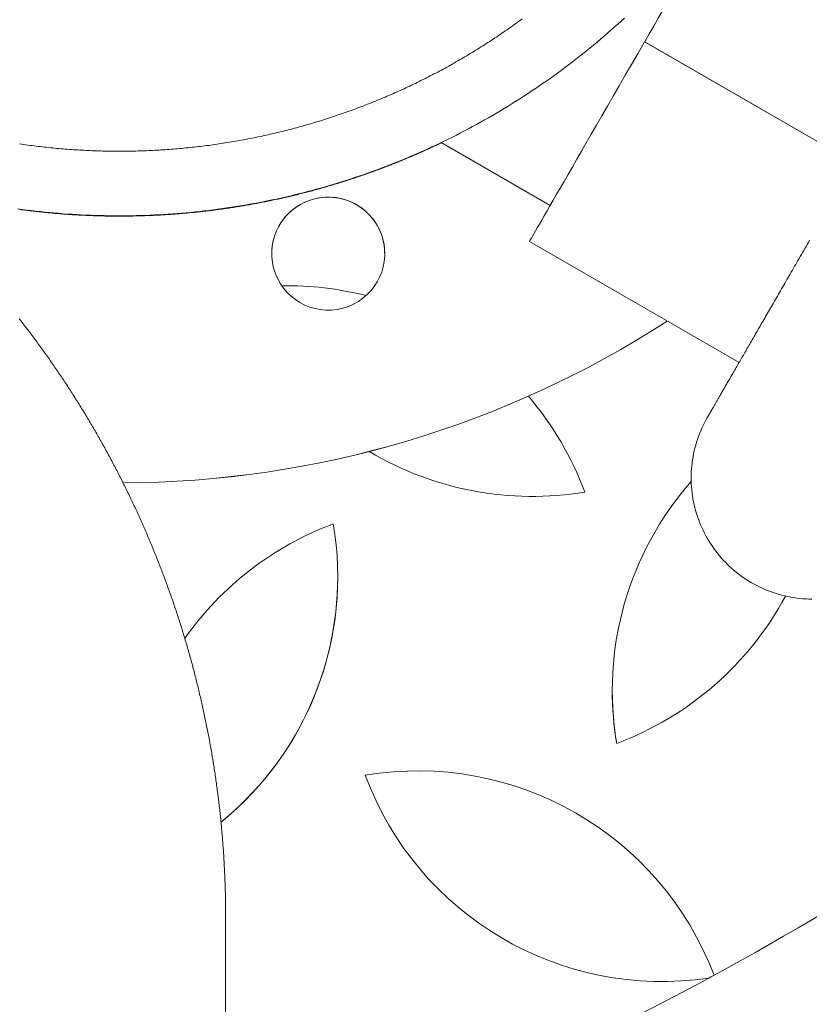
# Model space of a CAD drawing. Extents: x -7891 to 15297, y -5998 to 5934.
# Drawn here: x -1325 to -1227, y 2609 to 2731 of the extents above; entities that cross this region are included whole.
import ezdxf

# ---------------------------------------------------------------- set-up
doc = ezdxf.new("R2010")
doc.units = 0
doc.header["$MEASUREMENT"] = 0
doc.layers.add('PV', color=255, linetype='Continuous')

msp = doc.modelspace()

# ---------------------------------------------------------------- linework, layer by layer
at = {"layer": 'PV', "color": 0, "linetype": 'Continuous', "lineweight": 0}
for points in [[(-1324.769, 2707.637), (-1324.209, 2707.562), (-1323.648, 2707.49), (-1323.087, 2707.421), (-1322.525, 2707.356), (-1321.963, 2707.294), (-1321.401, 2707.236), (-1320.838, 2707.182), (-1320.275, 2707.13), (-1319.712, 2707.083), (-1319.148, 2707.038), (-1318.584, 2706.997), (-1318.02, 2706.96), (-1317.455, 2706.926), (-1316.891, 2706.896), (-1316.326, 2706.868), (-1315.761, 2706.845), (-1315.196, 2706.825), (-1314.631, 2706.808), (-1314.066, 2706.795), (-1313.5, 2706.785), (-1312.935, 2706.779), (-1312.37, 2706.776), (-1311.804, 2706.777), (-1311.239, 2706.781), (-1310.673, 2706.788), (-1310.108, 2706.799), (-1309.543, 2706.814), (-1308.978, 2706.831), (-1308.413, 2706.853), (-1307.848, 2706.878), (-1307.283, 2706.906), (-1306.719, 2706.938), (-1306.154, 2706.973), (-1305.59, 2707.011), (-1305.026, 2707.053), (-1304.463, 2707.099), (-1303.899, 2707.148), (-1303.336, 2707.2), (-1302.774, 2707.256), (-1302.211, 2707.315), (-1301.65, 2707.378), (-1301.088, 2707.444), (-1300.527, 2707.514), (-1299.966, 2707.587), (-1299.406, 2707.664), (-1298.846, 2707.744), (-1298.287, 2707.827), (-1297.728, 2707.914), (-1297.17, 2708.004), (-1296.613, 2708.098), (-1296.056, 2708.195), (-1295.499, 2708.296), (-1294.943, 2708.4), (-1294.388, 2708.508), (-1293.834, 2708.618), (-1293.28, 2708.733), (-1292.727, 2708.851), (-1292.175, 2708.972), (-1291.623, 2709.096), (-1291.073, 2709.224), (-1290.523, 2709.356), (-1289.974, 2709.49), (-1289.425, 2709.629), (-1288.878, 2709.77), (-1288.331, 2709.915), (-1287.786, 2710.063), (-1287.241, 2710.214), (-1286.697, 2710.369), (-1286.154, 2710.527), (-1285.612, 2710.689), (-1285.072, 2710.854), (-1284.532, 2711.022), (-1283.993, 2711.193), (-1283.455, 2711.368), (-1282.918, 2711.546), (-1282.383, 2711.727), (-1281.848, 2711.911), (-1281.315, 2712.099), (-1280.783, 2712.29), (-1280.252, 2712.484), (-1279.722, 2712.682), (-1279.193, 2712.883), (-1278.666, 2713.087), (-1278.14, 2713.294), (-1277.615, 2713.504), (-1277.092, 2713.718), (-1276.569, 2713.935), (-1276.049, 2714.155), (-1275.529, 2714.378), (-1275.011, 2714.604), (-1274.494, 2714.834), (-1273.979, 2715.066), (-1273.465, 2715.302), (-1272.953, 2715.541), (-1272.442, 2715.783), (-1271.932, 2716.029), (-1271.424, 2716.277), (-1270.918, 2716.528), (-1270.413, 2716.783), (-1269.91, 2717.041), (-1269.408, 2717.302), (-1268.908, 2717.566), (-1268.41, 2717.833), (-1267.913, 2718.103), (-1267.418, 2718.376), (-1266.925, 2718.652), (-1266.433, 2718.931), (-1265.943, 2719.214), (-1265.455, 2719.499), (-1264.969, 2719.787), (-1264.484, 2720.079), (-1264.001, 2720.373), (-1263.52, 2720.67), (-1263.041, 2720.97), (-1262.564, 2721.273), (-1262.088, 2721.579), (-1261.615, 2721.888), (-1261.143, 2722.2), (-1260.673, 2722.515), (-1260.206, 2722.833), (-1259.74, 2723.153), (-1259.276, 2723.476), (-1258.814, 2723.802), (-1258.354, 2724.131), (-1257.896, 2724.463), (-1257.44, 2724.798), (-1256.987, 2725.135), (-1256.535, 2725.475), (-1256.085, 2725.818), (-1255.638, 2726.163), (-1255.192, 2726.512), (-1254.749, 2726.863), (-1254.308, 2727.216), (-1253.869, 2727.573), (-1253.432, 2727.932), (-1252.998, 2728.294), (-1252.565, 2728.658), (-1252.135, 2729.025), (-1251.707, 2729.395), (-1251.282, 2729.767), (-1250.859, 2730.142), (-1250.438, 2730.519), (-1250.019, 2730.899), (-1249.603, 2731.282)], [(-1324.528, 2715.684), (-1324.273, 2715.647), (-1324.017, 2715.61), (-1323.762, 2715.574), (-1323.506, 2715.539), (-1323.25, 2715.505), (-1322.994, 2715.471), (-1322.738, 2715.438), (-1322.482, 2715.406), (-1322.226, 2715.375), (-1321.969, 2715.345), (-1321.713, 2715.315), (-1321.456, 2715.286), (-1321.2, 2715.258), (-1320.943, 2715.231), (-1320.686, 2715.205), (-1320.429, 2715.179), (-1320.172, 2715.154), (-1319.915, 2715.13), (-1319.658, 2715.107), (-1319.401, 2715.084), (-1319.144, 2715.063), (-1318.886, 2715.042), (-1318.629, 2715.022), (-1318.371, 2715.002), (-1318.114, 2714.984), (-1317.856, 2714.966), (-1317.599, 2714.949), (-1317.341, 2714.933), (-1317.083, 2714.918), (-1316.826, 2714.903), (-1316.568, 2714.889), (-1316.31, 2714.876), (-1316.052, 2714.864), (-1315.794, 2714.853), (-1315.536, 2714.842), (-1315.278, 2714.832), (-1315.02, 2714.823), (-1314.762, 2714.815), (-1314.504, 2714.807), (-1314.246, 2714.801), (-1313.988, 2714.795), (-1313.73, 2714.79), (-1313.472, 2714.785), (-1313.214, 2714.782), (-1312.956, 2714.779), (-1312.697, 2714.777), (-1312.439, 2714.776), (-1312.181, 2714.776), (-1311.923, 2714.776), (-1311.665, 2714.777), (-1311.407, 2714.779), (-1311.148, 2714.782), (-1310.89, 2714.786), (-1310.632, 2714.79), (-1310.374, 2714.795), (-1310.116, 2714.801), (-1309.858, 2714.808), (-1309.6, 2714.815), (-1309.342, 2714.823), (-1309.084, 2714.833), (-1308.826, 2714.842), (-1308.568, 2714.853), (-1308.31, 2714.865), (-1308.052, 2714.877), (-1307.794, 2714.89), (-1307.536, 2714.904), (-1307.279, 2714.918), (-1307.021, 2714.934), (-1306.763, 2714.95), (-1306.506, 2714.967), (-1306.248, 2714.985), (-1305.991, 2715.003), (-1305.733, 2715.022), (-1305.476, 2715.043), (-1305.218, 2715.063), (-1304.961, 2715.085), (-1304.704, 2715.108), (-1304.447, 2715.131), (-1304.19, 2715.155), (-1303.933, 2715.18), (-1303.676, 2715.205), (-1303.419, 2715.232), (-1303.163, 2715.259), (-1302.906, 2715.287), (-1302.649, 2715.316), (-1302.393, 2715.345), (-1302.136, 2715.376), (-1301.88, 2715.407), (-1301.624, 2715.439), (-1301.368, 2715.472), (-1301.112, 2715.505), (-1300.856, 2715.539), (-1300.6, 2715.574), (-1300.345, 2715.61), (-1300.089, 2715.647), (-1299.834, 2715.684), (-1299.578, 2715.723), (-1299.323, 2715.762), (-1299.068, 2715.801), (-1298.813, 2715.842), (-1298.558, 2715.883), (-1298.304, 2715.926), (-1298.049, 2715.968), (-1297.795, 2716.012), (-1297.54, 2716.057), (-1297.286, 2716.102), (-1297.032, 2716.148), (-1296.778, 2716.195), (-1296.525, 2716.243), (-1296.271, 2716.291), (-1296.017, 2716.34), (-1295.764, 2716.39), (-1295.511, 2716.441), (-1295.258, 2716.493), (-1295.005, 2716.545), (-1294.753, 2716.598), (-1294.5, 2716.652), (-1294.248, 2716.707), (-1293.996, 2716.762), (-1293.744, 2716.819), (-1293.492, 2716.876), (-1293.24, 2716.933), (-1292.989, 2716.992), (-1292.738, 2717.051), (-1292.487, 2717.111), (-1292.236, 2717.172), (-1291.985, 2717.234), (-1291.735, 2717.296), (-1291.484, 2717.359), (-1291.234, 2717.423), (-1290.984, 2717.488), (-1290.735, 2717.554), (-1290.485, 2717.62), (-1290.236, 2717.687), (-1289.987, 2717.755), (-1289.738, 2717.823), (-1289.489, 2717.892), (-1289.24, 2717.962), (-1288.992, 2718.033), (-1288.744, 2718.105), (-1288.496, 2718.177), (-1288.249, 2718.25), (-1288.001, 2718.324), (-1287.754, 2718.399), (-1287.507, 2718.474), (-1287.261, 2718.55), (-1287.014, 2718.627), (-1286.768, 2718.705), (-1286.522, 2718.783), (-1286.276, 2718.862), (-1286.031, 2718.942), (-1285.785, 2719.023), (-1285.54, 2719.104), (-1285.296, 2719.186), (-1285.051, 2719.269), (-1284.807, 2719.353), (-1284.563, 2719.437), (-1284.319, 2719.522), (-1284.076, 2719.608), (-1283.833, 2719.695), (-1283.59, 2719.782), (-1283.347, 2719.87), (-1283.104, 2719.959), (-1282.862, 2720.048), (-1282.62, 2720.139), (-1282.379, 2720.23), (-1282.138, 2720.321), (-1281.897, 2720.414), (-1281.656, 2720.507), (-1281.415, 2720.601), (-1281.175, 2720.696), (-1280.935, 2720.791), (-1280.696, 2720.888), (-1280.456, 2720.984), (-1280.217, 2721.082), (-1279.979, 2721.181), (-1279.74, 2721.28), (-1279.502, 2721.379), (-1279.265, 2721.48), (-1279.027, 2721.581), (-1278.79, 2721.683), (-1278.553, 2721.786), (-1278.317, 2721.89), (-1278.08, 2721.994), (-1277.845, 2722.099), (-1277.609, 2722.204), (-1277.374, 2722.311), (-1277.139, 2722.418), (-1276.904, 2722.526), (-1276.67, 2722.634), (-1276.436, 2722.743), (-1276.203, 2722.853), (-1275.969, 2722.964), (-1275.736, 2723.075), (-1275.504, 2723.187), (-1275.272, 2723.3), (-1275.04, 2723.414), (-1274.808, 2723.528), (-1274.577, 2723.643), (-1274.346, 2723.759), (-1274.116, 2723.875), (-1273.886, 2723.992), (-1273.656, 2724.11), (-1273.427, 2724.229), (-1273.198, 2724.348), (-1272.969, 2724.468), (-1272.741, 2724.588), (-1272.513, 2724.71), (-1272.285, 2724.832), (-1272.058, 2724.954), (-1271.832, 2725.078), (-1271.605, 2725.202), (-1271.379, 2725.327), (-1271.154, 2725.452), (-1270.929, 2725.579), (-1270.704, 2725.706), (-1270.479, 2725.833), (-1270.255, 2725.962), (-1270.032, 2726.091), (-1269.808, 2726.22), (-1269.586, 2726.351), (-1269.363, 2726.482), (-1269.141, 2726.613), (-1268.92, 2726.746), (-1268.698, 2726.879), (-1268.478, 2727.013), (-1268.257, 2727.147), (-1268.037, 2727.282), (-1267.818, 2727.418), (-1267.599, 2727.555), (-1267.38, 2727.692), (-1267.162, 2727.83), (-1266.944, 2727.968), (-1266.726, 2728.107), (-1266.509, 2728.247), (-1266.293, 2728.388), (-1266.077, 2728.529), (-1265.861, 2728.671), (-1265.646, 2728.813), (-1265.431, 2728.956), (-1265.216, 2729.1), (-1265.002, 2729.245), (-1264.789, 2729.39), (-1264.576, 2729.536), (-1264.363, 2729.682), (-1264.151, 2729.829), (-1263.939, 2729.977), (-1263.728, 2730.125), (-1263.517, 2730.274), (-1263.307, 2730.424), (-1263.097, 2730.574), (-1262.887, 2730.725), (-1262.678, 2730.877), (-1262.47, 2731.029), (-1262.262, 2731.182)], [(-1247.099, 2728.337), (-1247.095, 2728.344)], [(-1221.12, 2713.337), (-1247.099, 2728.337)], [(-1247.095, 2728.344), (-1221.115, 2713.345)], [(-1324.649, 2707.576), (-1324.469, 2707.552), (-1324.289, 2707.528), (-1324.109, 2707.504), (-1323.929, 2707.481), (-1323.749, 2707.458), (-1323.569, 2707.435), (-1323.388, 2707.413), (-1323.208, 2707.391), (-1323.027, 2707.37), (-1322.847, 2707.349), (-1322.667, 2707.328), (-1322.486, 2707.307), (-1322.305, 2707.287), (-1322.125, 2707.268), (-1321.944, 2707.248), (-1321.764, 2707.229), (-1321.583, 2707.21), (-1321.402, 2707.192), (-1321.221, 2707.174), (-1321.04, 2707.157), (-1320.86, 2707.139), (-1320.679, 2707.122), (-1320.498, 2707.106), (-1320.317, 2707.09), (-1320.136, 2707.074), (-1319.955, 2707.058), (-1319.774, 2707.043), (-1319.593, 2707.029), (-1319.412, 2707.014), (-1319.23, 2707), (-1319.049, 2706.987), (-1318.868, 2706.973), (-1318.687, 2706.96), (-1318.506, 2706.948), (-1318.324, 2706.935), (-1318.143, 2706.924), (-1317.962, 2706.912), (-1317.78, 2706.901), (-1317.599, 2706.89), (-1317.418, 2706.88), (-1317.236, 2706.869), (-1317.055, 2706.86), (-1316.873, 2706.85), (-1316.692, 2706.841), (-1316.511, 2706.833), (-1316.329, 2706.824), (-1316.148, 2706.816), (-1315.966, 2706.809), (-1315.784, 2706.801), (-1315.603, 2706.795), (-1315.421, 2706.788), (-1315.24, 2706.782), (-1315.058, 2706.776), (-1314.877, 2706.771), (-1314.695, 2706.766), (-1314.513, 2706.761), (-1314.332, 2706.756), (-1314.15, 2706.752), (-1313.968, 2706.749), (-1313.787, 2706.745), (-1313.605, 2706.742), (-1313.424, 2706.74), (-1313.242, 2706.738), (-1313.06, 2706.736), (-1312.878, 2706.734), (-1312.697, 2706.733), (-1312.515, 2706.732), (-1312.333, 2706.732), (-1312.152, 2706.732), (-1311.97, 2706.732), (-1311.788, 2706.732), (-1311.607, 2706.733), (-1311.425, 2706.735), (-1311.243, 2706.736), (-1311.062, 2706.738), (-1310.88, 2706.741), (-1310.698, 2706.743), (-1310.517, 2706.747), (-1310.335, 2706.75), (-1310.153, 2706.754), (-1309.972, 2706.758), (-1309.79, 2706.763), (-1309.609, 2706.767), (-1309.427, 2706.773), (-1309.245, 2706.778), (-1309.064, 2706.784), (-1308.882, 2706.791), (-1308.701, 2706.797), (-1308.519, 2706.804), (-1308.338, 2706.812), (-1308.156, 2706.819), (-1307.975, 2706.827), (-1307.793, 2706.836), (-1307.612, 2706.845), (-1307.43, 2706.854), (-1307.249, 2706.863), (-1307.067, 2706.873), (-1306.886, 2706.883), (-1306.705, 2706.894), (-1306.523, 2706.905), (-1306.342, 2706.916), (-1306.161, 2706.928), (-1305.979, 2706.94), (-1305.798, 2706.952), (-1305.617, 2706.965), (-1305.436, 2706.978), (-1305.254, 2706.992), (-1305.073, 2707.005), (-1304.892, 2707.02), (-1304.711, 2707.034), (-1304.53, 2707.049), (-1304.349, 2707.064), (-1304.168, 2707.08), (-1303.987, 2707.096), (-1303.806, 2707.112), (-1303.625, 2707.129), (-1303.444, 2707.146), (-1303.263, 2707.163), (-1303.083, 2707.181), (-1302.902, 2707.199), (-1302.721, 2707.217), (-1302.54, 2707.236), (-1302.36, 2707.255), (-1302.179, 2707.275), (-1301.998, 2707.294), (-1301.818, 2707.315), (-1301.637, 2707.335), (-1301.457, 2707.356), (-1301.276, 2707.377), (-1301.096, 2707.399), (-1300.916, 2707.421), (-1300.735, 2707.443), (-1300.555, 2707.466), (-1300.375, 2707.489), (-1300.195, 2707.512), (-1300.015, 2707.536), (-1299.835, 2707.56), (-1299.655, 2707.585), (-1299.475, 2707.61), (-1299.295, 2707.635), (-1299.115, 2707.66), (-1298.935, 2707.686), (-1298.755, 2707.713), (-1298.576, 2707.739), (-1298.396, 2707.766), (-1298.216, 2707.793), (-1298.037, 2707.821), (-1297.857, 2707.849), (-1297.678, 2707.878), (-1297.498, 2707.906), (-1297.319, 2707.935), (-1297.14, 2707.965), (-1296.961, 2707.995), (-1296.781, 2708.025), (-1296.602, 2708.055), (-1296.423, 2708.086), (-1296.244, 2708.118), (-1296.065, 2708.149), (-1295.887, 2708.181), (-1295.708, 2708.213), (-1295.529, 2708.246), (-1295.35, 2708.279), (-1295.172, 2708.312), (-1294.993, 2708.346), (-1294.815, 2708.38), (-1294.636, 2708.415), (-1294.458, 2708.449), (-1294.28, 2708.485), (-1294.102, 2708.52), (-1293.924, 2708.556), (-1293.746, 2708.592), (-1293.568, 2708.629), (-1293.39, 2708.666), (-1293.212, 2708.703), (-1293.034, 2708.74), (-1292.856, 2708.778), (-1292.679, 2708.817), (-1292.501, 2708.855), (-1292.324, 2708.894), (-1292.146, 2708.934), (-1291.969, 2708.973), (-1291.792, 2709.013), (-1291.615, 2709.054), (-1291.438, 2709.095), (-1291.261, 2709.136), (-1291.084, 2709.177), (-1290.907, 2709.219), (-1290.73, 2709.261), (-1290.554, 2709.304), (-1290.377, 2709.346), (-1290.201, 2709.39), (-1290.024, 2709.433), (-1289.848, 2709.477), (-1289.672, 2709.521), (-1289.496, 2709.566), (-1289.32, 2709.611), (-1289.144, 2709.656), (-1288.968, 2709.702), (-1288.792, 2709.748), (-1288.616, 2709.794), (-1288.441, 2709.841), (-1288.265, 2709.888), (-1288.09, 2709.935), (-1287.915, 2709.983), (-1287.739, 2710.031), (-1287.564, 2710.079), (-1287.389, 2710.128), (-1287.214, 2710.177), (-1287.04, 2710.226), (-1286.865, 2710.276), (-1286.69, 2710.326), (-1286.516, 2710.377), (-1286.341, 2710.427), (-1286.167, 2710.478), (-1285.993, 2710.53), (-1285.818, 2710.582), (-1285.644, 2710.634), (-1285.471, 2710.686), (-1285.297, 2710.739), (-1285.123, 2710.792), (-1284.949, 2710.846), (-1284.776, 2710.9), (-1284.602, 2710.954), (-1284.429, 2711.009), (-1284.256, 2711.064), (-1284.083, 2711.119), (-1283.91, 2711.174), (-1283.737, 2711.23), (-1283.564, 2711.286), (-1283.392, 2711.343), (-1283.219, 2711.4), (-1283.047, 2711.457), (-1282.874, 2711.515), (-1282.702, 2711.573), (-1282.53, 2711.631), (-1282.358, 2711.69), (-1282.186, 2711.749), (-1282.015, 2711.808), (-1281.843, 2711.868), (-1281.671, 2711.928), (-1281.5, 2711.988), (-1281.329, 2712.049), (-1281.158, 2712.109), (-1280.987, 2712.171), (-1280.816, 2712.232), (-1280.645, 2712.294), (-1280.474, 2712.357), (-1280.304, 2712.419), (-1280.133, 2712.482), (-1279.963, 2712.546), (-1279.793, 2712.609), (-1279.623, 2712.673), (-1279.453, 2712.738), (-1279.283, 2712.802), (-1279.114, 2712.867), (-1278.944, 2712.933), (-1278.775, 2712.998), (-1278.605, 2713.064), (-1278.436, 2713.131), (-1278.267, 2713.197), (-1278.098, 2713.264), (-1277.93, 2713.332), (-1277.761, 2713.399), (-1277.593, 2713.467), (-1277.424, 2713.536), (-1277.256, 2713.604), (-1277.088, 2713.673), (-1276.92, 2713.743), (-1276.752, 2713.812), (-1276.585, 2713.882), (-1276.417, 2713.953), (-1276.25, 2714.023), (-1276.082, 2714.094), (-1275.915, 2714.166), (-1275.748, 2714.237), (-1275.581, 2714.309), (-1275.415, 2714.382), (-1275.248, 2714.454), (-1275.082, 2714.527), (-1274.916, 2714.6), (-1274.75, 2714.674), (-1274.584, 2714.748), (-1274.418, 2714.822), (-1274.252, 2714.897), (-1274.087, 2714.972), (-1273.921, 2715.047), (-1273.756, 2715.123), (-1273.591, 2715.199), (-1273.426, 2715.275), (-1273.261, 2715.351), (-1273.097, 2715.428), (-1272.932, 2715.505), (-1272.768, 2715.583), (-1272.604, 2715.661), (-1272.44, 2715.739), (-1272.276, 2715.818)], [(-1258.812, 2708.044), (-1272.318, 2715.842)], [(-1226.392, 2659.285), (-1226.765, 2659.291), (-1227.138, 2659.306), (-1227.511, 2659.331), (-1227.883, 2659.365), (-1228.255, 2659.408), (-1228.625, 2659.46), (-1228.993, 2659.521), (-1229.36, 2659.592), (-1229.724, 2659.671), (-1230.086, 2659.76), (-1230.446, 2659.858), (-1230.804, 2659.965), (-1231.16, 2660.081), (-1231.512, 2660.205), (-1231.862, 2660.339), (-1232.207, 2660.48), (-1232.549, 2660.631), (-1232.886, 2660.789), (-1233.22, 2660.956), (-1233.549, 2661.132), (-1233.875, 2661.315), (-1234.195, 2661.507), (-1234.511, 2661.707), (-1234.822, 2661.914), (-1235.128, 2662.13), (-1235.428, 2662.352), (-1235.722, 2662.582), (-1236.01, 2662.818), (-1236.292, 2663.063), (-1236.568, 2663.314), (-1236.838, 2663.572), (-1237.102, 2663.837), (-1237.359, 2664.109), (-1237.609, 2664.386), (-1237.852, 2664.67), (-1238.088, 2664.959), (-1238.316, 2665.254), (-1238.537, 2665.555), (-1238.75, 2665.861), (-1238.956, 2666.173), (-1239.154, 2666.49), (-1239.344, 2666.812), (-1239.527, 2667.138), (-1239.701, 2667.469), (-1239.866, 2667.803), (-1240.023, 2668.141), (-1240.171, 2668.484), (-1240.311, 2668.83), (-1240.443, 2669.179), (-1240.566, 2669.532), (-1240.68, 2669.888), (-1240.785, 2670.247), (-1240.881, 2670.608), (-1240.968, 2670.971), (-1241.046, 2671.336), (-1241.115, 2671.702), (-1241.174, 2672.071), (-1241.225, 2672.441), (-1241.266, 2672.812), (-1241.298, 2673.185), (-1241.321, 2673.558), (-1241.334, 2673.932), (-1241.339, 2674.305), (-1241.333, 2674.678), (-1241.319, 2675.05), (-1241.295, 2675.423), (-1241.262, 2675.795), (-1241.22, 2676.166), (-1241.168, 2676.536), (-1241.108, 2676.905), (-1241.038, 2677.272), (-1240.959, 2677.638), (-1240.871, 2678), (-1240.774, 2678.36), (-1240.669, 2678.718), (-1240.554, 2679.072), (-1240.431, 2679.424), (-1240.299, 2679.773), (-1240.158, 2680.118), (-1240.009, 2680.459), (-1239.851, 2680.796), (-1239.686, 2681.128), (-1239.524, 2681.437), (-1239.421, 2681.623), (-1239.383, 2681.69), (-1239.364, 2681.725), (-1239.35, 2681.748), (-1239.339, 2681.767), (-1239.329, 2681.785), (-1239.318, 2681.804), (-1239.307, 2681.823), (-1239.296, 2681.843), (-1239.284, 2681.864), (-1239.271, 2681.886), (-1239.257, 2681.91), (-1239.243, 2681.935), (-1239.227, 2681.962), (-1239.211, 2681.991), (-1239.193, 2682.021), (-1239.174, 2682.054), (-1239.155, 2682.088), (-1239.134, 2682.124), (-1239.112, 2682.162), (-1239.09, 2682.201), (-1239.066, 2682.242), (-1239.041, 2682.285), (-1239.015, 2682.33), (-1238.988, 2682.377), (-1238.96, 2682.425), (-1238.932, 2682.475), (-1238.902, 2682.527), (-1238.871, 2682.581), (-1238.839, 2682.636), (-1238.806, 2682.694), (-1238.771, 2682.753), (-1238.736, 2682.814), (-1238.7, 2682.877), (-1238.663, 2682.941), (-1238.625, 2683.007), (-1238.585, 2683.075), (-1238.545, 2683.145), (-1238.504, 2683.217), (-1238.461, 2683.291), (-1238.418, 2683.366), (-1238.373, 2683.443), (-1238.328, 2683.522), (-1238.281, 2683.603), (-1238.234, 2683.686), (-1238.185, 2683.77), (-1238.135, 2683.856), (-1238.085, 2683.944), (-1238.033, 2684.034), (-1237.98, 2684.125), (-1237.926, 2684.218), (-1237.872, 2684.313), (-1237.816, 2684.41), (-1237.759, 2684.509), (-1237.701, 2684.609), (-1237.642, 2684.711), (-1237.582, 2684.815), (-1237.522, 2684.92), (-1237.46, 2685.027), (-1237.397, 2685.136), (-1237.333, 2685.247), (-1237.268, 2685.359), (-1237.202, 2685.474), (-1237.135, 2685.59), (-1237.067, 2685.707), (-1236.998, 2685.827), (-1236.929, 2685.948), (-1236.858, 2686.071), (-1236.786, 2686.195), (-1236.713, 2686.321), (-1236.639, 2686.449), (-1236.564, 2686.579), (-1236.489, 2686.71), (-1236.412, 2686.843), (-1236.334, 2686.978), (-1236.255, 2687.114), (-1236.176, 2687.252), (-1236.095, 2687.392), (-1236.014, 2687.533), (-1235.931, 2687.676), (-1235.848, 2687.821), (-1235.763, 2687.967), (-1235.678, 2688.115), (-1235.591, 2688.265), (-1235.504, 2688.416), (-1235.416, 2688.569), (-1235.327, 2688.724), (-1235.236, 2688.88), (-1235.145, 2689.038), (-1235.053, 2689.197), (-1234.96, 2689.358), (-1234.867, 2689.521), (-1234.772, 2689.685), (-1234.676, 2689.851), (-1234.58, 2690.018), (-1234.482, 2690.187), (-1234.384, 2690.358), (-1234.284, 2690.53), (-1234.184, 2690.703), (-1234.083, 2690.878), (-1233.981, 2691.055), (-1233.878, 2691.234), (-1233.774, 2691.413), (-1233.67, 2691.595), (-1233.564, 2691.778), (-1233.458, 2691.962), (-1233.35, 2692.148), (-1233.242, 2692.336), (-1233.133, 2692.525), (-1233.023, 2692.715), (-1232.912, 2692.907), (-1232.801, 2693.101), (-1232.688, 2693.296), (-1232.575, 2693.492), (-1232.461, 2693.69), (-1232.346, 2693.889), (-1232.23, 2694.09), (-1232.113, 2694.292), (-1231.996, 2694.496), (-1231.877, 2694.701), (-1231.758, 2694.907), (-1231.638, 2695.115), (-1231.517, 2695.325), (-1231.395, 2695.535), (-1231.273, 2695.748), (-1231.15, 2695.961), (-1231.025, 2696.176), (-1230.901, 2696.393), (-1230.775, 2696.61), (-1230.648, 2696.83), (-1230.521, 2697.05), (-1230.393, 2697.272), (-1230.264, 2697.495), (-1230.135, 2697.719), (-1230.005, 2697.945), (-1229.874, 2698.172), (-1229.742, 2698.4), (-1229.609, 2698.63), (-1229.476, 2698.861), (-1229.342, 2699.093), (-1229.207, 2699.327), (-1229.072, 2699.562), (-1228.935, 2699.798), (-1228.798, 2700.035), (-1228.66, 2700.274), (-1228.522, 2700.514), (-1228.383, 2700.755), (-1228.243, 2700.997), (-1228.102, 2701.241), (-1227.961, 2701.486), (-1227.819, 2701.732), (-1227.676, 2701.979), (-1227.533, 2702.227), (-1227.389, 2702.477), (-1227.244, 2702.727), (-1227.099, 2702.979), (-1226.953, 2703.232), (-1226.806, 2703.486), (-1226.659, 2703.741)], [(-1235.407, 2688.585), (-1261.385, 2703.583)], [(-1299.007, 2619.887), (-1299.008, 2620.089), (-1299.008, 2620.292), (-1299.009, 2620.494), (-1299.01, 2620.696), (-1299.012, 2620.898), (-1299.014, 2621.1), (-1299.016, 2621.303), (-1299.018, 2621.505), (-1299.021, 2621.707), (-1299.025, 2621.909), (-1299.028, 2622.112), (-1299.032, 2622.314), (-1299.036, 2622.516), (-1299.041, 2622.718), (-1299.046, 2622.92), (-1299.051, 2623.122), (-1299.057, 2623.325), (-1299.063, 2623.527), (-1299.069, 2623.729), (-1299.076, 2623.931), (-1299.083, 2624.133), (-1299.09, 2624.335), (-1299.098, 2624.537), (-1299.106, 2624.739), (-1299.114, 2624.941), (-1299.123, 2625.144), (-1299.132, 2625.346), (-1299.142, 2625.548), (-1299.151, 2625.75), (-1299.161, 2625.952), (-1299.172, 2626.154), (-1299.183, 2626.355), (-1299.194, 2626.557), (-1299.205, 2626.759), (-1299.217, 2626.961), (-1299.229, 2627.163), (-1299.241, 2627.365), (-1299.254, 2627.567), (-1299.267, 2627.769), (-1299.281, 2627.97), (-1299.295, 2628.172), (-1299.309, 2628.374), (-1299.323, 2628.576), (-1299.338, 2628.777), (-1299.353, 2628.979), (-1299.369, 2629.181), (-1299.385, 2629.382), (-1299.401, 2629.584), (-1299.417, 2629.785), (-1299.434, 2629.987), (-1299.451, 2630.188), (-1299.469, 2630.39), (-1299.487, 2630.591), (-1299.505, 2630.793), (-1299.524, 2630.994), (-1299.543, 2631.195), (-1299.562, 2631.397), (-1299.581, 2631.598), (-1299.601, 2631.799), (-1299.622, 2632.001), (-1299.642, 2632.202), (-1299.663, 2632.403), (-1299.684, 2632.604), (-1299.706, 2632.805), (-1299.728, 2633.006), (-1299.75, 2633.207), (-1299.773, 2633.408), (-1299.796, 2633.609), (-1299.819, 2633.81), (-1299.843, 2634.011), (-1299.867, 2634.212), (-1299.891, 2634.412), (-1299.915, 2634.613), (-1299.94, 2634.814), (-1299.966, 2635.014), (-1299.991, 2635.215), (-1300.017, 2635.416), (-1300.044, 2635.616), (-1300.07, 2635.817), (-1300.097, 2636.017), (-1300.125, 2636.217), (-1300.152, 2636.418), (-1300.18, 2636.618), (-1300.209, 2636.818), (-1300.237, 2637.019), (-1300.266, 2637.219), (-1300.296, 2637.419), (-1300.325, 2637.619), (-1300.355, 2637.819), (-1300.386, 2638.019), (-1300.416, 2638.219), (-1300.447, 2638.419), (-1300.479, 2638.618), (-1300.51, 2638.818), (-1300.542, 2639.018), (-1300.575, 2639.217), (-1300.607, 2639.417), (-1300.64, 2639.617), (-1300.674, 2639.816), (-1300.707, 2640.015), (-1300.741, 2640.215), (-1300.776, 2640.414), (-1300.81, 2640.613), (-1300.845, 2640.813), (-1300.881, 2641.012), (-1300.916, 2641.211), (-1300.952, 2641.41), (-1300.989, 2641.609), (-1301.025, 2641.808), (-1301.062, 2642.006), (-1301.1, 2642.205), (-1301.137, 2642.404), (-1301.175, 2642.602), (-1301.214, 2642.801), (-1301.253, 2643), (-1301.292, 2643.198), (-1301.331, 2643.396), (-1301.371, 2643.595), (-1301.411, 2643.793), (-1301.451, 2643.991), (-1301.492, 2644.189), (-1301.533, 2644.387), (-1301.574, 2644.585), (-1301.616, 2644.783), (-1301.658, 2644.981), (-1301.7, 2645.179), (-1301.743, 2645.376), (-1301.786, 2645.574), (-1301.829, 2645.772), (-1301.873, 2645.969), (-1301.917, 2646.166), (-1301.961, 2646.364), (-1302.006, 2646.561), (-1302.05, 2646.758), (-1302.096, 2646.955), (-1302.141, 2647.152), (-1302.187, 2647.349), (-1302.234, 2647.546), (-1302.28, 2647.743), (-1302.327, 2647.94), (-1302.375, 2648.136), (-1302.422, 2648.333), (-1302.47, 2648.529), (-1302.518, 2648.726), (-1302.567, 2648.922), (-1302.616, 2649.118), (-1302.665, 2649.314), (-1302.715, 2649.51), (-1302.765, 2649.706), (-1302.815, 2649.902), (-1302.866, 2650.098), (-1302.917, 2650.294), (-1302.968, 2650.489), (-1303.019, 2650.685), (-1303.071, 2650.88), (-1303.124, 2651.076), (-1303.176, 2651.271), (-1303.229, 2651.466), (-1303.282, 2651.661), (-1303.336, 2651.856), (-1303.39, 2652.051), (-1303.444, 2652.246), (-1303.499, 2652.441), (-1303.553, 2652.636), (-1303.609, 2652.83), (-1303.664, 2653.025), (-1303.72, 2653.219), (-1303.776, 2653.413), (-1303.833, 2653.607), (-1303.889, 2653.801), (-1303.947, 2653.995), (-1304.004, 2654.189), (-1304.062, 2654.383), (-1304.12, 2654.577), (-1304.179, 2654.77), (-1304.237, 2654.964), (-1304.296, 2655.157), (-1304.356, 2655.351), (-1304.416, 2655.544), (-1304.476, 2655.737), (-1304.536, 2655.93), (-1304.597, 2656.123), (-1304.658, 2656.316), (-1304.72, 2656.508), (-1304.781, 2656.701), (-1304.843, 2656.893), (-1304.906, 2657.086), (-1304.968, 2657.278), (-1305.031, 2657.47), (-1305.095, 2657.662), (-1305.159, 2657.854), (-1305.223, 2658.046), (-1305.287, 2658.238), (-1305.352, 2658.429), (-1305.417, 2658.621), (-1305.482, 2658.812), (-1305.548, 2659.004), (-1305.613, 2659.195), (-1305.68, 2659.386), (-1305.746, 2659.577), (-1305.813, 2659.768), (-1305.881, 2659.958), (-1305.948, 2660.149), (-1306.016, 2660.339), (-1306.084, 2660.53), (-1306.153, 2660.72), (-1306.222, 2660.91), (-1306.291, 2661.1), (-1306.36, 2661.29), (-1306.43, 2661.48), (-1306.5, 2661.67), (-1306.571, 2661.859), (-1306.642, 2662.049), (-1306.713, 2662.238), (-1306.784, 2662.427), (-1306.856, 2662.616), (-1306.928, 2662.805), (-1307, 2662.994), (-1307.073, 2663.183), (-1307.146, 2663.371), (-1307.219, 2663.56), (-1307.293, 2663.748), (-1307.367, 2663.936), (-1307.441, 2664.125), (-1307.516, 2664.313), (-1307.591, 2664.5), (-1307.666, 2664.688), (-1307.742, 2664.876), (-1307.818, 2665.063), (-1307.894, 2665.251), (-1307.97, 2665.438), (-1308.047, 2665.625), (-1308.124, 2665.812), (-1308.202, 2665.999), (-1308.279, 2666.185), (-1308.357, 2666.372), (-1308.436, 2666.558), (-1308.514, 2666.745), (-1308.594, 2666.931), (-1308.673, 2667.117), (-1308.752, 2667.303), (-1308.832, 2667.488), (-1308.913, 2667.674), (-1308.993, 2667.86), (-1309.074, 2668.045), (-1309.155, 2668.23), (-1309.237, 2668.415), (-1309.319, 2668.6), (-1309.401, 2668.785), (-1309.483, 2668.97), (-1309.566, 2669.154), (-1309.649, 2669.339), (-1309.732, 2669.523), (-1309.816, 2669.707), (-1309.9, 2669.891), (-1309.984, 2670.075), (-1310.069, 2670.258), (-1310.154, 2670.442), (-1310.239, 2670.625), (-1310.325, 2670.809), (-1310.41, 2670.992), (-1310.497, 2671.175), (-1310.583, 2671.358), (-1310.67, 2671.54), (-1310.757, 2671.723), (-1310.844, 2671.905), (-1310.932, 2672.088), (-1311.02, 2672.27), (-1311.108, 2672.452), (-1311.197, 2672.633), (-1311.285, 2672.815), (-1311.375, 2672.997), (-1311.464, 2673.178), (-1311.554, 2673.359), (-1311.644, 2673.54), (-1311.734, 2673.721), (-1311.825, 2673.902), (-1311.916, 2674.082), (-1312.007, 2674.263), (-1312.099, 2674.443), (-1312.191, 2674.623), (-1312.283, 2674.803), (-1312.376, 2674.983), (-1312.469, 2675.163), (-1312.562, 2675.342), (-1312.655, 2675.522), (-1312.749, 2675.701), (-1312.843, 2675.88), (-1312.937, 2676.059), (-1313.032, 2676.238), (-1313.127, 2676.416), (-1313.222, 2676.595), (-1313.317, 2676.773), (-1313.413, 2676.951), (-1313.509, 2677.129), (-1313.606, 2677.307), (-1313.702, 2677.484), (-1313.799, 2677.662), (-1313.897, 2677.839), (-1313.994, 2678.016), (-1314.092, 2678.193), (-1314.19, 2678.37), (-1314.289, 2678.547), (-1314.388, 2678.723), (-1314.487, 2678.899), (-1314.586, 2679.076), (-1314.686, 2679.252), (-1314.786, 2679.427), (-1314.886, 2679.603), (-1314.987, 2679.778), (-1315.088, 2679.954), (-1315.189, 2680.129), (-1315.29, 2680.304), (-1315.392, 2680.479), (-1315.494, 2680.653), (-1315.596, 2680.828), (-1315.699, 2681.002), (-1315.802, 2681.176), (-1315.905, 2681.35), (-1316.008, 2681.524), (-1316.112, 2681.697), (-1316.216, 2681.871), (-1316.32, 2682.044), (-1316.425, 2682.217), (-1316.53, 2682.39), (-1316.635, 2682.563), (-1316.741, 2682.735), (-1316.847, 2682.908), (-1316.953, 2683.08), (-1317.059, 2683.252), (-1317.166, 2683.424), (-1317.273, 2683.595), (-1317.38, 2683.767), (-1317.488, 2683.938), (-1317.595, 2684.109), (-1317.703, 2684.28), (-1317.812, 2684.451), (-1317.921, 2684.621), (-1318.029, 2684.792), (-1318.139, 2684.962), (-1318.248, 2685.132), (-1318.358, 2685.302), (-1318.468, 2685.471), (-1318.579, 2685.641), (-1318.689, 2685.81), (-1318.8, 2685.979), (-1318.912, 2686.148), (-1319.023, 2686.317), (-1319.135, 2686.485), (-1319.247, 2686.653), (-1319.359, 2686.822), (-1319.472, 2686.99), (-1319.585, 2687.157), (-1319.698, 2687.325), (-1319.812, 2687.492), (-1319.926, 2687.659), (-1320.04, 2687.826), (-1320.154, 2687.993), (-1320.269, 2688.16), (-1320.384, 2688.326), (-1320.499, 2688.492), (-1320.614, 2688.658), (-1320.73, 2688.824), (-1320.846, 2688.99), (-1320.962, 2689.155), (-1321.079, 2689.321), (-1321.196, 2689.486), (-1321.313, 2689.65), (-1321.431, 2689.815), (-1321.548, 2689.979), (-1321.666, 2690.144), (-1321.785, 2690.308), (-1321.903, 2690.472), (-1322.022, 2690.635), (-1322.141, 2690.799), (-1322.26, 2690.962), (-1322.38, 2691.125), (-1322.5, 2691.288), (-1322.62, 2691.45), (-1322.741, 2691.613), (-1322.862, 2691.775), (-1322.983, 2691.937), (-1323.104, 2692.099), (-1323.225, 2692.261), (-1323.347, 2692.422), (-1323.469, 2692.583), (-1323.592, 2692.744), (-1323.715, 2692.905), (-1323.837, 2693.066), (-1323.961, 2693.226), (-1324.084, 2693.386), (-1324.208, 2693.546), (-1324.332, 2693.706), (-1324.456, 2693.865), (-1324.581, 2694.025)], [(-1254.52, 2672.55), (-1254.52, 2672.549)], [(-1285.122, 2662.056), (-1285.122, 2662.055)], [(-1251.115, 2647.939), (-1251.115, 2647.938)], [(-1250.566, 2641.399), (-1250.566, 2641.399)], [(-1281.716, 2637.445), (-1281.716, 2637.444)], [(-1299.007, 1919.887), (-1299.007, 2619.887)], [(-1239.14, 2612.329), (-1239.14, 2612.329)], [(-1238.502, 2612.676), (-1238.502, 2612.675)]]:
    msp.add_lwpolyline(points, dxfattribs=at)
for centre, major_axis, ratio, start_param, end_param in [((-1232.81, 2753.076), (-28.575, -49.493), 0.0001108, -1.4034207, -1.0474767), ((-1232.81, 2753.076), (-28.575, -49.493), 0.0001108, -1.0473022, 0), ((-1286.299, 2702.086), (-7, 0), 1, -1.3089969, -0.0001583), ((-1286.299, 2702.086), (7, 0), 1, 0.0001583, 1.8325957), ((-1291.282, 2658.877), (-39.222, 0), 1, -1.8198916, -1.551311), ((-1312.181, 2798.681), (125, 0), 1, -1.567037, -0.9967265), ((-1291.282, 2658.877), (39.222, 0), 1, 0.3560864, 0.7088807), ((-1261.06, 2711.223), (39.222, 0), 1, -2.1104811, -1.4032839), ((-1261.06, 2711.223), (39.222, 0), 1, -2.1104541, -1.4032839), ((-1211.892, 2647.939), (-39.222, 0), 1, -0.7218322, 0.1675124), ((-1271.998, 2631.834), (-39.222, 0), 1, -1.2147099, -0.6133737), ((-1324.344, 2662.056), (39.222, 0), 1, -0.8875649, 0.1675124), ((-1324.344, 2662.055), (39.222, 0), 1, -0.8875626, 0), ((-1264.239, 2678.16), (39.222, 0), 1, -1.2147099, -0.4913134), ((-1264.239, 2678.161), (39.222, 0), 1, -1.2147099, -0.4913334), ((-1211.892, 2647.938), (-39.222, 0), 1, 0, 0.1675124), ((-1275.177, 2598.772), (39.222, 0), 1, 0.3623779, 1.7383087), ((-1244.955, 2651.118), (-39.222, 0), 1, 0.3560864, 1.7195891), ((-1244.955, 2651.117), (-39.222, 0), 1, 0.3560864, 1.7195891), ((-1426.324, 2957.759), (392.886, 0), 1, -1.0742029, -1.0723541)]:
    msp.add_ellipse(centre, major_axis=major_axis, ratio=ratio, start_param=start_param, end_param=end_param, dxfattribs=at)
at = {"layer": 'PV', "color": 0, "linetype": 'Continuous', "lineweight": 0, "extrusion": (4.14327e-21, 2.71051e-20, -1)}
msp.add_ellipse((-1286.299, 2702.088), major_axis=(7, 0), ratio=1, start_param=-1.8325957, end_param=4.4505896, dxfattribs=at)
at = {"layer": 'PV', "color": 0, "linetype": 'Continuous', "lineweight": 0, "extrusion": (-9.32063e-21, 2.71051e-20, -1)}
msp.add_ellipse((-1312.181, 2798.679), major_axis=(-125, 0), ratio=1, start_param=-2.1448834, end_param=-1.5745645, dxfattribs=at)
at = {"layer": 'PV', "color": 0, "linetype": 'Continuous', "lineweight": 0, "extrusion": (-1.46789e-21, 1.77166e-31, -1)}
msp.add_ellipse((-1426.324, 2957.758), major_axis=(-392.886, 0), ratio=1, start_param=-2.2623186, end_param=-1.9264716, dxfattribs=at)
at = {"layer": 'PV', "color": 0, "linetype": 'Continuous', "lineweight": 0, "extrusion": (3.16407e-20, 5.42101e-20, -1)}
msp.add_ellipse((-1426.324, 2957.758), major_axis=(-392.886, 0), ratio=1, start_param=-2.0692385, end_param=-2.0673897, dxfattribs=at)

doc.saveas('drawing.dxf')
